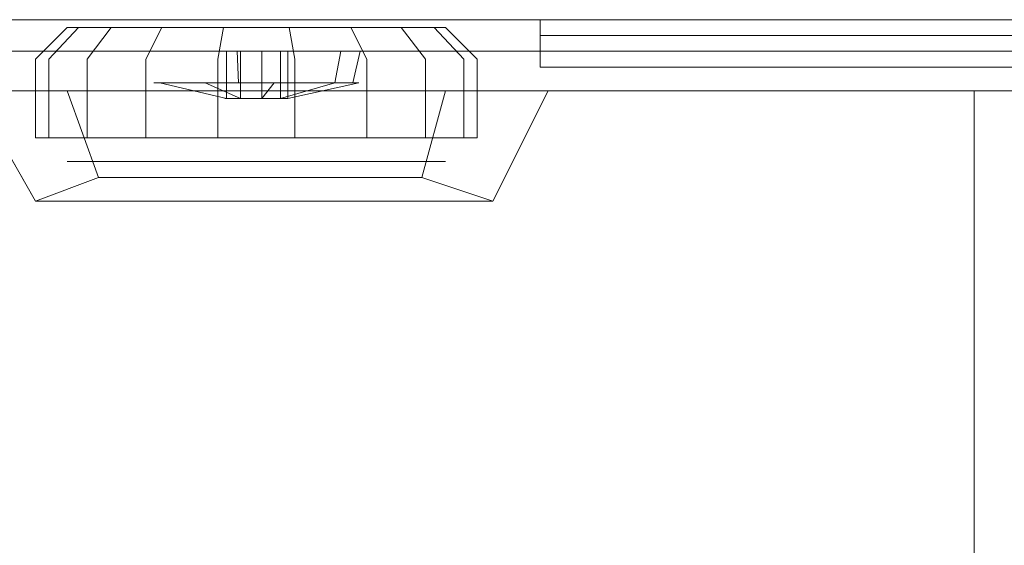
# Model space of a CAD drawing. Units: inches. Extents: x 93 to 236, y 21 to 114.
# Drawn here: x 178 to 180, y 103 to 103 of the extents above; entities that cross this region are included whole.
import ezdxf

# ---------------------------------------------------------------- set-up
doc = ezdxf.new("R2010")
doc.units = ezdxf.units.IN
doc.header["$MEASUREMENT"] = 0

msp = doc.modelspace()

# ---------------------------------------------------------------- linework, layer by layer
at = {"color": 0, "linetype": 'ByBlock', "lineweight": 13}
for points in [[(177.2372, 103.442, 1.1549), (179.5872, 103.442, 1.1549), (179.5872, 103.492, 0.9924), (177.2372, 103.492, 0.9924)], [(177.2372, 103.492, 0.9924), (179.5872, 103.492, 0.9924), (179.5872, 103.492, 0.8799), (177.2372, 103.492, 0.8799)], [(178.8122, 103.467, 0.4299), (179.5872, 103.467, 0.4299), (179.5872, 103.417, 0.3299), (178.8122, 103.417, 0.3299)], [(179.5872, 103.442, 1.1549), (179.5872, 103.3795, 1.1549), (177.2372, 103.3795, 1.1549), (177.2372, 103.442, 1.1549)], [(177.9122, 103.3795, 0.6549), (178.0122, 103.2045, 0.6549), (178.1122, 103.242, 0.8924), (178.0622, 103.3795, 0.8924)], [(178.0622, 103.3795, 0.8924), (178.1122, 103.242, 0.8924), (178.6247, 103.242, 0.8924), (178.6622, 103.3795, 0.8924)], [(178.7372, 103.2045, 0.6549), (178.6247, 103.242, 0.8924), (178.6622, 103.3795, 0.8924), (178.8247, 103.3795, 0.6549)]]:
    msp.add_3dface(points, dxfattribs=at)
for points, invisible_edges in [([(178.0747, 103.492, 0.8674), (177.2372, 103.492, 0.8674), (177.2372, 103.492, 0.8299), (177.9622, 103.492, 0.8299)], 5), ([(178.6497, 103.492, 0.8674), (179.5872, 103.492, 0.8674), (179.5872, 103.492, 0.8299), (178.7622, 103.492, 0.8299)], 5), ([(179.5872, 103.492, 0.8299), (178.7622, 103.492, 0.8299), (178.8122, 103.492, 0.7299), (179.5872, 103.492, 0.7299)], 5), ([(178.8122, 103.492, 0.7299), (179.5872, 103.492, 0.7299), (179.5872, 103.467, 0.4299), (178.8122, 103.467, 0.4299)], 1), ([(177.9122, 103.3795, 0.6549), (178.0622, 103.3795, 0.8924), (178.0622, 103.3795, 1.1549), (177.9122, 103.3795, 1.1549)], 10), ([(177.9122, 101.9045, 0.6549), (177.9122, 103.3795, 0.6549), (178.0122, 103.2045, 0.6549), (178.0122, 102.0795, 0.6549)], 5), ([(178.0622, 103.3795, 1.1549), (178.6622, 103.3795, 1.1549), (178.6622, 103.3795, 0.8924), (178.0622, 103.3795, 0.8924)], 10), ([(178.6622, 103.3795, 0.8924), (178.6622, 103.3795, 1.1549), (178.8247, 103.3795, 1.1549), (178.8247, 103.3795, 0.6549)], 5), ([(178.7372, 102.0795, 0.6549), (178.7372, 103.2045, 0.6549), (178.8247, 103.3795, 0.6549), (178.8247, 101.9045, 0.6549)], 5), ([(178.8247, 103.3795, 0.6549), (178.8247, 103.3795, 1.1549), (179.4997, 103.3795, 1.1549), (179.4997, 103.3795, 0.6549)], 1), ([(178.8247, 101.9045, 0.6549), (178.8247, 103.3795, 0.6549), (179.4997, 103.3795, 0.6549), (179.4997, 101.9045, 0.6549)], 1), ([(179.4997, 102.642, 0.6549), (179.4997, 102.642, 1.1549), (179.4997, 103.3795, 1.1549), (179.4997, 103.3795, 0.6549)], 1), ([(179.4997, 102.642, 1.1549), (179.5872, 102.642, 1.1549), (179.5872, 103.3795, 1.1549), (179.4997, 103.3795, 1.1549)], 1), ([(178.1122, 103.242, 0.8924), (178.0122, 103.2045, 0.6549), (178.7372, 103.2045, 0.6549), (178.6247, 103.242, 0.8924)], 2), ([(178.0122, 102.0795, 0.6549), (178.0122, 103.2045, 0.6549), (178.7372, 103.2045, 0.6549), (178.7372, 102.0795, 0.6549)], 13)]:
    msp.add_3dface(points, dxfattribs=dict(at, invisible_edges=invisible_edges))
at = {"color": 131, "lineweight": 13}
for points, invisible_edges in [([(177.2372, 103.492, 0.8799), (178.2247, 103.492, 0.8799), (178.0747, 103.492, 0.8674), (177.2372, 103.492, 0.8674)], 5), ([(178.3622, 103.492, 0.8799), (179.5872, 103.492, 0.8799), (179.5872, 103.492, 0.8674), (178.6497, 103.492, 0.8674)], 4)]:
    msp.add_3dface(points, dxfattribs=dict(at, invisible_edges=invisible_edges))
at = {"color": 8, "lineweight": 13}
for points, invisible_edges in [([(178.0122, 103.4295, 0.3799), (178.0622, 103.4795, 0.3799), (178.0803, 103.4795, 0.4825), (178.0333, 103.4295, 0.4996)], 8), ([(178.0333, 103.4295, 0.2602), (178.0803, 103.4795, 0.2773), (178.0622, 103.4795, 0.3799), (178.0122, 103.4295, 0.3799)], 8), ([(178.0333, 103.4295, 0.4996), (178.0803, 103.4795, 0.4825), (178.1324, 103.4795, 0.5727), (178.0941, 103.4295, 0.6049)], 8), ([(178.0941, 103.4295, 0.1549), (178.1324, 103.4795, 0.187), (178.0803, 103.4795, 0.2773), (178.0333, 103.4295, 0.2602)], 8), ([(178.0622, 103.4795, 0.3799), (178.1497, 103.4795, 0.3799), (178.1625, 103.4795, 0.4526), (178.0803, 103.4795, 0.4825)], 5), ([(178.0803, 103.4795, 0.2773), (178.1625, 103.4795, 0.3072), (178.1497, 103.4795, 0.3799), (178.0622, 103.4795, 0.3799)], 5), ([(178.0803, 103.4795, 0.4825), (178.1625, 103.4795, 0.4526), (178.1994, 103.4795, 0.5165), (178.1324, 103.4795, 0.5727)], 5), ([(178.1324, 103.4795, 0.187), (178.1994, 103.4795, 0.2433), (178.1625, 103.4795, 0.3072), (178.0803, 103.4795, 0.2773)], 5), ([(178.0941, 103.4295, 0.6049), (178.1324, 103.4795, 0.5727), (178.2122, 103.4795, 0.6397), (178.1872, 103.4295, 0.683)], 8), ([(178.1872, 103.4295, 0.0768), (178.2122, 103.4795, 0.1201), (178.1324, 103.4795, 0.187), (178.0941, 103.4295, 0.1549)], 8), ([(178.1324, 103.4795, 0.5727), (178.1994, 103.4795, 0.5165), (178.2559, 103.4795, 0.5639), (178.2122, 103.4795, 0.6397)], 5), ([(178.2122, 103.4795, 0.1201), (178.2559, 103.4795, 0.1958), (178.1994, 103.4795, 0.2433), (178.1324, 103.4795, 0.187)], 5), ([(178.1497, 103.4795, 0.3799), (178.1872, 103.442, 0.3799), (178.1978, 103.442, 0.4397), (178.1625, 103.4795, 0.4526)], 5), ([(178.1625, 103.4795, 0.3072), (178.1978, 103.442, 0.32), (178.1872, 103.442, 0.3799), (178.1497, 103.4795, 0.3799)], 5), ([(178.1625, 103.4795, 0.4526), (178.1978, 103.442, 0.4397), (178.2281, 103.442, 0.4924), (178.1994, 103.4795, 0.5165)], 5), ([(178.1994, 103.4795, 0.2433), (178.2281, 103.442, 0.2674), (178.1978, 103.442, 0.32), (178.1625, 103.4795, 0.3072)], 5), ([(178.1872, 103.4295, 0.683), (178.2122, 103.4795, 0.6397), (178.3101, 103.4795, 0.6753), (178.3014, 103.4295, 0.7246)], 8), ([(178.3014, 103.4295, 0.0352), (178.3101, 103.4795, 0.0844), (178.2122, 103.4795, 0.1201), (178.1872, 103.4295, 0.0768)], 8), ([(178.1994, 103.4795, 0.5165), (178.2281, 103.442, 0.4924), (178.2747, 103.442, 0.5314), (178.2559, 103.4795, 0.5639)], 5), ([(178.2559, 103.4795, 0.1958), (178.2747, 103.442, 0.2283), (178.2281, 103.442, 0.2674), (178.1994, 103.4795, 0.2433)], 5), ([(178.2122, 103.4795, 0.6397), (178.2559, 103.4795, 0.5639), (178.3253, 103.4795, 0.5891), (178.3101, 103.4795, 0.6753)], 5), ([(178.3101, 103.4795, 0.0844), (178.3253, 103.4795, 0.1706), (178.2559, 103.4795, 0.1958), (178.2122, 103.4795, 0.1201)], 5), ([(178.2559, 103.4795, 0.5639), (178.2747, 103.442, 0.5314), (178.3318, 103.442, 0.5522), (178.3253, 103.4795, 0.5891)], 5), ([(178.3253, 103.4795, 0.1706), (178.3318, 103.442, 0.2075), (178.2747, 103.442, 0.2283), (178.2559, 103.4795, 0.1958)], 5), ([(178.3014, 103.4295, 0.7246), (178.3101, 103.4795, 0.6753), (178.4143, 103.4795, 0.6753), (178.423, 103.4295, 0.7246)], 8), ([(178.423, 103.4295, 0.0352), (178.4143, 103.4795, 0.0844), (178.3101, 103.4795, 0.0844), (178.3014, 103.4295, 0.0352)], 8), ([(178.3101, 103.4795, 0.6753), (178.3253, 103.4795, 0.5891), (178.3991, 103.4795, 0.5891), (178.4143, 103.4795, 0.6753)], 5), ([(178.4143, 103.4795, 0.0844), (178.3991, 103.4795, 0.1706), (178.3253, 103.4795, 0.1706), (178.3101, 103.4795, 0.0844)], 5), ([(178.3253, 103.4795, 0.5891), (178.3318, 103.442, 0.5522), (178.3926, 103.442, 0.5522), (178.3991, 103.4795, 0.5891)], 5), ([(178.3991, 103.4795, 0.1706), (178.3926, 103.442, 0.2075), (178.3318, 103.442, 0.2075), (178.3253, 103.4795, 0.1706)], 5), ([(178.3991, 103.4795, 0.5891), (178.3926, 103.442, 0.5522), (178.4497, 103.442, 0.5314), (178.4684, 103.4795, 0.5639)], 5), ([(178.4684, 103.4795, 0.1958), (178.4497, 103.442, 0.2283), (178.3926, 103.442, 0.2075), (178.3991, 103.4795, 0.1706)], 5), ([(178.4143, 103.4795, 0.6753), (178.3991, 103.4795, 0.5891), (178.4684, 103.4795, 0.5639), (178.5122, 103.4795, 0.6397)], 5), ([(178.5122, 103.4795, 0.1201), (178.4684, 103.4795, 0.1958), (178.3991, 103.4795, 0.1706), (178.4143, 103.4795, 0.0844)], 5), ([(178.423, 103.4295, 0.7246), (178.4143, 103.4795, 0.6753), (178.5122, 103.4795, 0.6397), (178.5372, 103.4295, 0.683)], 8), ([(178.5372, 103.4295, 0.0768), (178.5122, 103.4795, 0.1201), (178.4143, 103.4795, 0.0844), (178.423, 103.4295, 0.0352)], 8), ([(178.4684, 103.4795, 0.5639), (178.4497, 103.442, 0.5314), (178.4963, 103.442, 0.4924), (178.525, 103.4795, 0.5165)], 5), ([(178.525, 103.4795, 0.2433), (178.4963, 103.442, 0.2674), (178.4497, 103.442, 0.2283), (178.4684, 103.4795, 0.1958)], 5), ([(178.5122, 103.4795, 0.6397), (178.4684, 103.4795, 0.5639), (178.525, 103.4795, 0.5165), (178.592, 103.4795, 0.5727)], 5), ([(178.592, 103.4795, 0.187), (178.525, 103.4795, 0.2433), (178.4684, 103.4795, 0.1958), (178.5122, 103.4795, 0.1201)], 5), ([(178.525, 103.4795, 0.5165), (178.4963, 103.442, 0.4924), (178.5266, 103.442, 0.4397), (178.5619, 103.4795, 0.4526)], 5), ([(178.5619, 103.4795, 0.3072), (178.5266, 103.442, 0.32), (178.4963, 103.442, 0.2674), (178.525, 103.4795, 0.2433)], 5), ([(178.5372, 103.4295, 0.683), (178.5122, 103.4795, 0.6397), (178.592, 103.4795, 0.5727), (178.6303, 103.4295, 0.6049)], 8), ([(178.6303, 103.4295, 0.1549), (178.592, 103.4795, 0.187), (178.5122, 103.4795, 0.1201), (178.5372, 103.4295, 0.0768)], 8), ([(178.592, 103.4795, 0.5727), (178.525, 103.4795, 0.5165), (178.5619, 103.4795, 0.4526), (178.6441, 103.4795, 0.4825)], 5), ([(178.6441, 103.4795, 0.2773), (178.5619, 103.4795, 0.3072), (178.525, 103.4795, 0.2433), (178.592, 103.4795, 0.187)], 5), ([(178.5619, 103.4795, 0.4526), (178.5266, 103.442, 0.4397), (178.5372, 103.442, 0.3799), (178.5747, 103.4795, 0.3799)], 5), ([(178.5747, 103.4795, 0.3799), (178.5372, 103.442, 0.3799), (178.5266, 103.442, 0.32), (178.5619, 103.4795, 0.3072)], 5), ([(178.6441, 103.4795, 0.4825), (178.5619, 103.4795, 0.4526), (178.5747, 103.4795, 0.3799), (178.6622, 103.4795, 0.3799)], 5), ([(178.6622, 103.4795, 0.3799), (178.5747, 103.4795, 0.3799), (178.5619, 103.4795, 0.3072), (178.6441, 103.4795, 0.2773)], 5), ([(178.6303, 103.4295, 0.6049), (178.592, 103.4795, 0.5727), (178.6441, 103.4795, 0.4825), (178.6911, 103.4295, 0.4996)], 8), ([(178.6911, 103.4295, 0.2602), (178.6441, 103.4795, 0.2773), (178.592, 103.4795, 0.187), (178.6303, 103.4295, 0.1549)], 8), ([(178.6911, 103.4295, 0.4996), (178.6441, 103.4795, 0.4825), (178.6622, 103.4795, 0.3799), (178.7122, 103.4295, 0.3799)], 8), ([(178.7122, 103.4295, 0.3799), (178.6622, 103.4795, 0.3799), (178.6441, 103.4795, 0.2773), (178.6911, 103.4295, 0.2602)], 8), ([(178.0122, 103.3045, 0.3799), (178.0122, 103.4295, 0.3799), (178.0333, 103.4295, 0.4996), (178.0333, 103.3045, 0.4996)], 2), ([(178.0333, 103.3045, 0.2602), (178.0333, 103.4295, 0.2602), (178.0122, 103.4295, 0.3799), (178.0122, 103.3045, 0.3799)], 2), ([(178.0333, 103.3045, 0.4996), (178.0333, 103.4295, 0.4996), (178.0941, 103.4295, 0.6049), (178.0941, 103.3045, 0.6049)], 2), ([(178.0941, 103.3045, 0.1549), (178.0941, 103.4295, 0.1549), (178.0333, 103.4295, 0.2602), (178.0333, 103.3045, 0.2602)], 2), ([(178.0941, 103.3045, 0.6049), (178.0941, 103.4295, 0.6049), (178.1872, 103.4295, 0.683), (178.1872, 103.3045, 0.683)], 2), ([(178.1872, 103.3045, 0.0768), (178.1872, 103.4295, 0.0768), (178.0941, 103.4295, 0.1549), (178.0941, 103.3045, 0.1549)], 2), ([(178.1872, 103.3045, 0.683), (178.1872, 103.4295, 0.683), (178.3014, 103.4295, 0.7246), (178.3014, 103.3045, 0.7246)], 2), ([(178.3014, 103.3045, 0.0352), (178.3014, 103.4295, 0.0352), (178.1872, 103.4295, 0.0768), (178.1872, 103.3045, 0.0768)], 2), ([(178.3014, 103.3045, 0.7246), (178.3014, 103.4295, 0.7246), (178.423, 103.4295, 0.7246), (178.423, 103.3045, 0.7246)], 2), ([(178.423, 103.3045, 0.0352), (178.423, 103.4295, 0.0352), (178.3014, 103.4295, 0.0352), (178.3014, 103.3045, 0.0352)], 2), ([(178.423, 103.3045, 0.7246), (178.423, 103.4295, 0.7246), (178.5372, 103.4295, 0.683), (178.5372, 103.3045, 0.683)], 2), ([(178.5372, 103.3045, 0.0768), (178.5372, 103.4295, 0.0768), (178.423, 103.4295, 0.0352), (178.423, 103.3045, 0.0352)], 2), ([(178.5372, 103.3045, 0.683), (178.5372, 103.4295, 0.683), (178.6303, 103.4295, 0.6049), (178.6303, 103.3045, 0.6049)], 2), ([(178.6303, 103.3045, 0.1549), (178.6303, 103.4295, 0.1549), (178.5372, 103.4295, 0.0768), (178.5372, 103.3045, 0.0768)], 2), ([(178.6303, 103.3045, 0.6049), (178.6303, 103.4295, 0.6049), (178.6911, 103.4295, 0.4996), (178.6911, 103.3045, 0.4996)], 2), ([(178.6911, 103.3045, 0.2602), (178.6911, 103.4295, 0.2602), (178.6303, 103.4295, 0.1549), (178.6303, 103.3045, 0.1549)], 2), ([(178.6911, 103.3045, 0.4996), (178.6911, 103.4295, 0.4996), (178.7122, 103.4295, 0.3799), (178.7122, 103.3045, 0.3799)], 2), ([(178.7122, 103.3045, 0.3799), (178.7122, 103.4295, 0.3799), (178.6911, 103.4295, 0.2602), (178.6911, 103.3045, 0.2602)], 2), ([(178.0622, 103.267, 0.3799), (178.0122, 103.3045, 0.3799), (178.0333, 103.3045, 0.4996), (178.0803, 103.267, 0.4825)], 5), ([(178.0803, 103.267, 0.2773), (178.0333, 103.3045, 0.2602), (178.0122, 103.3045, 0.3799), (178.0622, 103.267, 0.3799)], 5), ([(178.0803, 103.267, 0.4825), (178.0333, 103.3045, 0.4996), (178.0941, 103.3045, 0.6049), (178.1324, 103.267, 0.5727)], 5), ([(178.1324, 103.267, 0.187), (178.0941, 103.3045, 0.1549), (178.0333, 103.3045, 0.2602), (178.0803, 103.267, 0.2773)], 5), ([(178.1324, 103.267, 0.5727), (178.0941, 103.3045, 0.6049), (178.1872, 103.3045, 0.683), (178.2122, 103.267, 0.6397)], 5), ([(178.2122, 103.267, 0.1201), (178.1872, 103.3045, 0.0768), (178.0941, 103.3045, 0.1549), (178.1324, 103.267, 0.187)], 5), ([(178.2122, 103.267, 0.6397), (178.1872, 103.3045, 0.683), (178.3014, 103.3045, 0.7246), (178.3101, 103.267, 0.6753)], 5), ([(178.3101, 103.267, 0.0844), (178.3014, 103.3045, 0.0352), (178.1872, 103.3045, 0.0768), (178.2122, 103.267, 0.1201)], 5), ([(178.3101, 103.267, 0.6753), (178.3014, 103.3045, 0.7246), (178.423, 103.3045, 0.7246), (178.4143, 103.267, 0.6753)], 5), ([(178.4143, 103.267, 0.0844), (178.423, 103.3045, 0.0352), (178.3014, 103.3045, 0.0352), (178.3101, 103.267, 0.0844)], 5), ([(178.4143, 103.267, 0.6753), (178.423, 103.3045, 0.7246), (178.5372, 103.3045, 0.683), (178.5122, 103.267, 0.6397)], 5), ([(178.5122, 103.267, 0.1201), (178.5372, 103.3045, 0.0768), (178.423, 103.3045, 0.0352), (178.4143, 103.267, 0.0844)], 5), ([(178.5122, 103.267, 0.6397), (178.5372, 103.3045, 0.683), (178.6303, 103.3045, 0.6049), (178.592, 103.267, 0.5727)], 5), ([(178.592, 103.267, 0.187), (178.6303, 103.3045, 0.1549), (178.5372, 103.3045, 0.0768), (178.5122, 103.267, 0.1201)], 5), ([(178.592, 103.267, 0.5727), (178.6303, 103.3045, 0.6049), (178.6911, 103.3045, 0.4996), (178.6441, 103.267, 0.4825)], 5), ([(178.6441, 103.267, 0.2773), (178.6911, 103.3045, 0.2602), (178.6303, 103.3045, 0.1549), (178.592, 103.267, 0.187)], 5), ([(178.6441, 103.267, 0.4825), (178.6911, 103.3045, 0.4996), (178.7122, 103.3045, 0.3799), (178.6622, 103.267, 0.3799)], 5), ([(178.6622, 103.267, 0.3799), (178.7122, 103.3045, 0.3799), (178.6911, 103.3045, 0.2602), (178.6441, 103.267, 0.2773)], 5)]:
    msp.add_3dface(points, dxfattribs=dict(at, invisible_edges=invisible_edges))
at = {"color": 254, "lineweight": 13}
for points, invisible_edges in [([(178.1872, 103.442, 0.3799), (178.1997, 103.392, 0.3799), (178.2095, 103.392, 0.4355), (178.1978, 103.442, 0.4397)], 5), ([(178.1978, 103.442, 0.32), (178.2095, 103.392, 0.3243), (178.1997, 103.392, 0.3799), (178.1872, 103.442, 0.3799)], 5), ([(178.1978, 103.442, 0.4397), (178.2095, 103.392, 0.4355), (178.2377, 103.392, 0.4843), (178.2281, 103.442, 0.4924)], 5), ([(178.2281, 103.442, 0.2674), (178.2377, 103.392, 0.2754), (178.2095, 103.392, 0.3243), (178.1978, 103.442, 0.32)], 5), ([(178.2281, 103.442, 0.4924), (178.2377, 103.392, 0.4843), (178.2809, 103.392, 0.5206), (178.2747, 103.442, 0.5314)], 5), ([(178.2747, 103.442, 0.2283), (178.2809, 103.392, 0.2391), (178.2377, 103.392, 0.2754), (178.2281, 103.442, 0.2674)], 5), ([(178.2747, 103.442, 0.5314), (178.2809, 103.392, 0.5206), (178.334, 103.392, 0.5399), (178.3318, 103.442, 0.5522)], 1), ([(178.3318, 103.442, 0.2075), (178.334, 103.392, 0.2198), (178.2809, 103.392, 0.2391), (178.2747, 103.442, 0.2283)], 5), ([(178.3318, 103.442, 0.5522), (178.334, 103.392, 0.5399), (178.3904, 103.392, 0.5399), (178.3926, 103.442, 0.5522)], 4), ([(178.3926, 103.442, 0.2075), (178.3904, 103.392, 0.2198), (178.334, 103.392, 0.2198), (178.3318, 103.442, 0.2075)], 5), ([(178.3926, 103.442, 0.5522), (178.3904, 103.392, 0.5399), (178.4434, 103.392, 0.5206), (178.4497, 103.442, 0.5314)], 5), ([(178.4497, 103.442, 0.2283), (178.4434, 103.392, 0.2391), (178.3904, 103.392, 0.2198), (178.3926, 103.442, 0.2075)], 5), ([(178.4497, 103.442, 0.5314), (178.4434, 103.392, 0.5206), (178.4867, 103.392, 0.4843), (178.4963, 103.442, 0.4924)], 1), ([(178.4963, 103.442, 0.2674), (178.4867, 103.392, 0.2754), (178.4434, 103.392, 0.2391), (178.4497, 103.442, 0.2283)], 4), ([(178.4963, 103.442, 0.4924), (178.4867, 103.392, 0.4843), (178.5149, 103.392, 0.4355), (178.5266, 103.442, 0.4397)], 4), ([(178.5266, 103.442, 0.4397), (178.5149, 103.392, 0.4355), (178.5247, 103.392, 0.3799), (178.5372, 103.442, 0.3799)], 5), ([(178.5372, 103.442, 0.3799), (178.5247, 103.392, 0.3799), (178.5149, 103.392, 0.3243), (178.5266, 103.442, 0.32)], 1), ([(178.1997, 103.392, 0.3799), (178.3122, 103.367, 0.3799), (178.3152, 103.367, 0.397), (178.2095, 103.392, 0.4355)], 1), ([(178.2095, 103.392, 0.3243), (178.3152, 103.367, 0.3628), (178.3122, 103.367, 0.3799), (178.1997, 103.392, 0.3799)], 4), ([(178.2095, 103.392, 0.4355), (178.3152, 103.367, 0.397), (178.3239, 103.367, 0.412), (178.2377, 103.392, 0.4843)], 4), ([(178.2377, 103.392, 0.2754), (178.3239, 103.367, 0.3477), (178.3152, 103.367, 0.3628), (178.2095, 103.392, 0.3243)], 1), ([(178.2377, 103.392, 0.4843), (178.3239, 103.367, 0.412), (178.3372, 103.367, 0.4232), (178.2809, 103.392, 0.5206)], 1), ([(178.2809, 103.392, 0.2391), (178.3372, 103.367, 0.3366), (178.3239, 103.367, 0.3477), (178.2377, 103.392, 0.2754)], 4), ([(178.2809, 103.392, 0.5206), (178.3372, 103.367, 0.4232), (178.3535, 103.367, 0.4291), (178.334, 103.392, 0.5399)], 4), ([(178.334, 103.392, 0.2198), (178.3535, 103.367, 0.3306), (178.3372, 103.367, 0.3366), (178.2809, 103.392, 0.2391)], 1), ([(178.334, 103.392, 0.5399), (178.3535, 103.367, 0.4291), (178.3709, 103.367, 0.4291), (178.3904, 103.392, 0.5399)], 1), ([(178.3904, 103.392, 0.2198), (178.3709, 103.367, 0.3306), (178.3535, 103.367, 0.3306), (178.334, 103.392, 0.2198)], 4), ([(178.3904, 103.392, 0.5399), (178.3709, 103.367, 0.4291), (178.3872, 103.367, 0.4232), (178.4434, 103.392, 0.5206)], 4), ([(178.4434, 103.392, 0.2391), (178.3872, 103.367, 0.3366), (178.3709, 103.367, 0.3306), (178.3904, 103.392, 0.2198)], 1), ([(178.4434, 103.392, 0.5206), (178.3872, 103.367, 0.4232), (178.4005, 103.367, 0.412), (178.4867, 103.392, 0.4843)], 1), ([(178.4867, 103.392, 0.2754), (178.4005, 103.367, 0.3477), (178.3872, 103.367, 0.3366), (178.4434, 103.392, 0.2391)], 4), ([(178.4867, 103.392, 0.4843), (178.4005, 103.367, 0.412), (178.4092, 103.367, 0.397), (178.5149, 103.392, 0.4355)], 4), ([(178.5149, 103.392, 0.3243), (178.4092, 103.367, 0.3628), (178.4005, 103.367, 0.3477), (178.4867, 103.392, 0.2754)], 1), ([(178.5149, 103.392, 0.4355), (178.4092, 103.367, 0.397), (178.4122, 103.367, 0.3799), (178.5247, 103.392, 0.3799)], 1), ([(178.5247, 103.392, 0.3799), (178.4122, 103.367, 0.3799), (178.4092, 103.367, 0.3628), (178.5149, 103.392, 0.3243)], 4)]:
    msp.add_3dface(points, dxfattribs=dict(at, invisible_edges=invisible_edges))
at = {"color": 251, "lineweight": 13}
for points, invisible_edges in [([(178.3122, 103.442, 0.3799), (178.3622, 103.442, 0.3799), (178.3622, 103.442, 0.3799), (178.3152, 103.442, 0.397)], 5), ([(178.3152, 103.442, 0.3628), (178.3622, 103.442, 0.3799), (178.3622, 103.442, 0.3799), (178.3122, 103.442, 0.3799)], 5), ([(178.3122, 103.367, 0.3799), (178.3122, 103.442, 0.3799), (178.3152, 103.442, 0.397), (178.3152, 103.367, 0.397)], 1), ([(178.3152, 103.367, 0.3628), (178.3152, 103.442, 0.3628), (178.3122, 103.442, 0.3799), (178.3122, 103.367, 0.3799)], 4), ([(178.3152, 103.442, 0.397), (178.3622, 103.442, 0.3799), (178.3622, 103.442, 0.3799), (178.3239, 103.442, 0.412)], 5), ([(178.3152, 103.367, 0.397), (178.3152, 103.442, 0.397), (178.3239, 103.442, 0.412), (178.3239, 103.367, 0.412)], 4), ([(178.3239, 103.367, 0.3477), (178.3239, 103.442, 0.3477), (178.3152, 103.442, 0.3628), (178.3152, 103.367, 0.3628)], 1), ([(178.3239, 103.442, 0.3477), (178.3622, 103.442, 0.3799), (178.3622, 103.442, 0.3799), (178.3152, 103.442, 0.3628)], 5), ([(178.3239, 103.442, 0.412), (178.3622, 103.442, 0.3799), (178.3622, 103.442, 0.3799), (178.3372, 103.442, 0.4232)], 5), ([(178.3239, 103.367, 0.412), (178.3239, 103.442, 0.412), (178.3372, 103.442, 0.4232), (178.3372, 103.367, 0.4232)], 1), ([(178.3372, 103.367, 0.3366), (178.3372, 103.442, 0.3366), (178.3239, 103.442, 0.3477), (178.3239, 103.367, 0.3477)], 4), ([(178.3372, 103.442, 0.3366), (178.3622, 103.442, 0.3799), (178.3622, 103.442, 0.3799), (178.3239, 103.442, 0.3477)], 5), ([(178.3372, 103.442, 0.4232), (178.3622, 103.442, 0.3799), (178.3622, 103.442, 0.3799), (178.3535, 103.442, 0.4291)], 5), ([(178.3372, 103.367, 0.4232), (178.3372, 103.442, 0.4232), (178.3535, 103.442, 0.4291), (178.3535, 103.367, 0.4291)], 4), ([(178.3535, 103.367, 0.3306), (178.3535, 103.442, 0.3306), (178.3372, 103.442, 0.3366), (178.3372, 103.367, 0.3366)], 1), ([(178.3535, 103.442, 0.3306), (178.3622, 103.442, 0.3799), (178.3622, 103.442, 0.3799), (178.3372, 103.442, 0.3366)], 5), ([(178.3535, 103.442, 0.4291), (178.3622, 103.442, 0.3799), (178.3622, 103.442, 0.3799), (178.3709, 103.442, 0.4291)], 5), ([(178.3535, 103.367, 0.4291), (178.3535, 103.442, 0.4291), (178.3709, 103.442, 0.4291), (178.3709, 103.367, 0.4291)], 1), ([(178.3709, 103.367, 0.3306), (178.3709, 103.442, 0.3306), (178.3535, 103.442, 0.3306), (178.3535, 103.367, 0.3306)], 4), ([(178.3709, 103.442, 0.3306), (178.3622, 103.442, 0.3799), (178.3622, 103.442, 0.3799), (178.3535, 103.442, 0.3306)], 5), ([(178.4122, 103.442, 0.3799), (178.3622, 103.442, 0.3799), (178.3622, 103.442, 0.3799), (178.4092, 103.442, 0.3628)], 5), ([(178.4005, 103.442, 0.412), (178.3622, 103.442, 0.3799), (178.3622, 103.442, 0.3799), (178.4092, 103.442, 0.397)], 5), ([(178.4092, 103.442, 0.397), (178.3622, 103.442, 0.3799), (178.3622, 103.442, 0.3799), (178.4122, 103.442, 0.3799)], 5), ([(178.3709, 103.442, 0.4291), (178.3622, 103.442, 0.3799), (178.3622, 103.442, 0.3799), (178.3872, 103.442, 0.4232)], 5), ([(178.3872, 103.442, 0.4232), (178.3622, 103.442, 0.3799), (178.3622, 103.442, 0.3799), (178.4005, 103.442, 0.412)], 5), ([(178.4092, 103.442, 0.3628), (178.3622, 103.442, 0.3799), (178.3622, 103.442, 0.3799), (178.4005, 103.442, 0.3477)], 5), ([(178.4005, 103.442, 0.3477), (178.3622, 103.442, 0.3799), (178.3622, 103.442, 0.3799), (178.3872, 103.442, 0.3366)], 5), ([(178.3872, 103.442, 0.3366), (178.3622, 103.442, 0.3799), (178.3622, 103.442, 0.3799), (178.3709, 103.442, 0.3306)], 5), ([(178.3709, 103.367, 0.4291), (178.3709, 103.442, 0.4291), (178.3872, 103.442, 0.4232), (178.3872, 103.367, 0.4232)], 4), ([(178.3872, 103.367, 0.3366), (178.3872, 103.442, 0.3366), (178.3709, 103.442, 0.3306), (178.3709, 103.367, 0.3306)], 1), ([(178.3872, 103.367, 0.4232), (178.3872, 103.442, 0.4232), (178.4005, 103.442, 0.412), (178.4005, 103.367, 0.412)], 1), ([(178.4005, 103.367, 0.3477), (178.4005, 103.442, 0.3477), (178.3872, 103.442, 0.3366), (178.3872, 103.367, 0.3366)], 4), ([(178.4005, 103.367, 0.412), (178.4005, 103.442, 0.412), (178.4092, 103.442, 0.397), (178.4092, 103.367, 0.397)], 4), ([(178.4092, 103.367, 0.3628), (178.4092, 103.442, 0.3628), (178.4005, 103.442, 0.3477), (178.4005, 103.367, 0.3477)], 1), ([(178.4092, 103.367, 0.397), (178.4092, 103.442, 0.397), (178.4122, 103.442, 0.3799), (178.4122, 103.367, 0.3799)], 1), ([(178.4122, 103.367, 0.3799), (178.4122, 103.442, 0.3799), (178.4092, 103.442, 0.3628), (178.4092, 103.367, 0.3628)], 4)]:
    msp.add_3dface(points, dxfattribs=dict(at, invisible_edges=invisible_edges))
at = {"color": 254, "lineweight": 13}
msp.add_3dface([(178.5266, 103.442, 0.32), (178.5149, 103.392, 0.3243), (178.4867, 103.392, 0.2754), (178.4963, 103.442, 0.2674)], dxfattribs=at)

doc.saveas('drawing.dxf')
